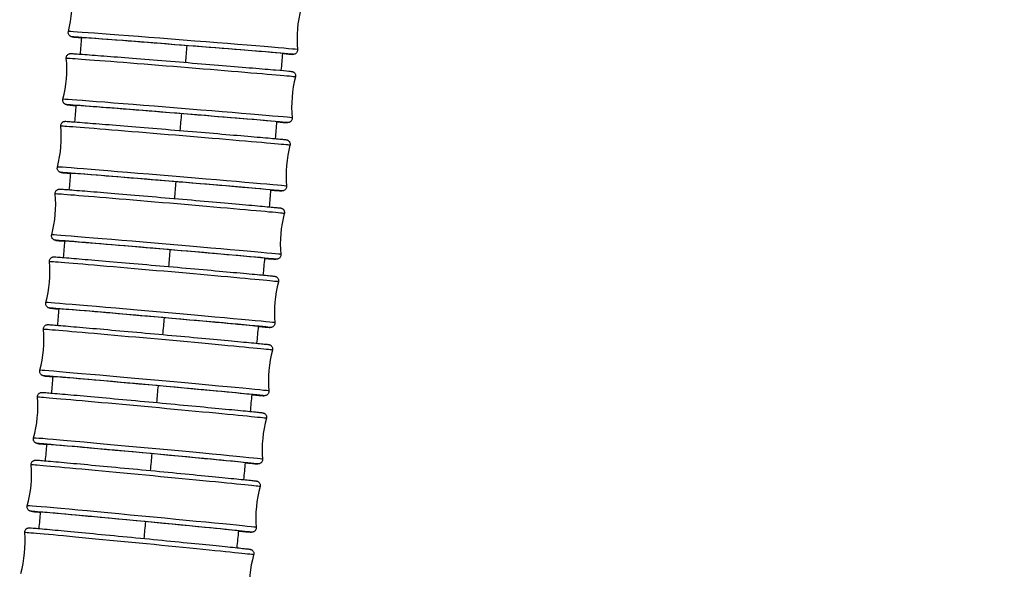
# Model space of a CAD drawing. Units: millimetres. Extents: x 80 to 2890, y 80 to 2020.
# Drawn here: x 889 to 956, y 820 to 857 of the extents above; entities that cross this region are included whole.
import ezdxf

# ---------------------------------------------------------------- set-up
doc = ezdxf.new("R2010")
doc.units = ezdxf.units.MM
doc.header["$LTSCALE"] = 1.8
for name, color, linetype, lineweight in [('Dimension (ISO)', 7, 'Continuous', 25), ('Visible (ISO)', 7, 'Continuous', 25), ('Visible Narrow (ISO)', 7, 'Continuous', 25)]:
    doc.layers.add(name, color=color, linetype=linetype, lineweight=lineweight)
doc.styles.add('Samuel Heath (ISO)', font='tahoma.ttf')
doc.dimstyles.new('Samuel Heath (ISO)', dxfattribs={"dimscale": 10, "dimtxt": 2, "dimasz": 2.5, "dimexe": 1, "dimexo": 1.5, "dimgap": 0.762, "dimtad": 0, "dimtih": 1, "dimtoh": 1, "dimdec": 4, "dimlfac": 0.03937, "dimrnd": 1e-08, "dimzin": 1, "dimdsep": 46, "dimlunit": 5, "dimtxsty": 'Samuel Heath (ISO)', "dimcen": 0.09, "dimdle": 10, "dimclrd": 256, "dimclre": 256, "dimclrt": 256, "dimazin": 0, "dimtfac": 1.5, "dimtmove": 0, "dimatfit": 3, "dimfxl": 0, "dimfrac": 2, "dimtolj": 1, "dimtzin": 0, "dimlwd": 15, "dimlwe": 15, "dimarcsym": 0})

# ---------------------------------------------------------------- blocks, each defined once
blk = doc.blocks.new('*D11')
at = {"layer": 'Defpoints', "color": 0, "transparency": 16777216}
for p in [(953.214, 954.295), (980.551, 913.029)]:
    blk.add_point(p, dxfattribs=at)
at = {"layer": 'Dimension (ISO)', "lineweight": 15, "transparency": 16777216}
for p, q in [((939.407, 975.137), (925.6, 995.978)), ((953.214, 954.295), (980.551, 913.029)), ((994.358, 892.187), (1008.913, 870.217)), ((1008.913, 870.217), (1033.913, 870.217))]:
    blk.add_line(p, q, dxfattribs=at)
at = {"layer": 'Dimension (ISO)', "transparency": 16777216}
for points in [[(942.881, 977.438), (935.934, 972.835), (953.214, 954.295)], [(997.832, 894.488), (990.885, 889.886), (980.551, 913.029)]]:
    blk.add_solid(points, dxfattribs=at)
at = {"layer": 'Dimension (ISO)', "color": 176, "lineweight": 18, "true_color": 0x000080, "transparency": 16777216, "insert": (1098.482, 882.843), "char_height": 20, "attachment_point": 2, "style": 'Samuel Heath (ISO)'}
blk.add_mtext('\\A1;∅1 15/16', dxfattribs=at)

msp = doc.modelspace()

# ---------------------------------------------------------------- linework, layer by layer
at = {"layer": 'Visible (ISO)'}
for centre, major_axis, ratio, start_param, end_param in [((900.09157, 855.67615), (-6.87861, 0.54289), 0.00322884, 2.98605472, 6.32240211), ((899.72061, 851.04098), (-6.8774, 0.55805), 0.00331901, 2.96695048, 6.32461515), ((899.33938, 846.40662), (-6.87613, 0.57339), 0.00341023, 2.94838771, 6.32816178), ((898.94775, 841.77311), (-6.87483, 0.58888), 0.00350236, 2.93061166, 6.33271528), ((898.54564, 837.14049), (-6.87347, 0.60449), 0.00359524, 2.91378832, 6.337942), ((898.13296, 832.5087), (-6.87207, 0.6202), 0.00368868, 2.89803732, 6.34354469), ((897.70971, 827.87825), (-6.87063, 0.63597), 0.00378246, 2.88345221, 6.34926623), ((897.27582, 823.24876), (-6.86915, 0.65176), 0.00387636, 2.87010592, 6.35487963)]:
    msp.add_ellipse(centre, major_axis=major_axis, ratio=ratio, start_param=start_param, end_param=end_param, dxfattribs=at)
for points in [[(892.3143, 856.64348), (892.54874, 857.54522), (892.6243, 858.50261), (892.53422, 859.42995)], [(908.14422, 858.19795), (907.90977, 857.29622), (907.83421, 856.33883), (907.9243, 855.41148)], [(893.12956, 855.09738), (893.15924, 855.47141), (893.18883, 855.84545), (893.21832, 856.21949)], [(906.88745, 855.14326), (906.85538, 854.75867), (906.8232, 854.37408), (906.79088, 853.98952)], [(891.94549, 852.02545), (892.18193, 852.92667), (892.2596, 853.88389), (892.17155, 854.81143)], [(907.7788, 853.54502), (907.54237, 852.64381), (907.4647, 851.68659), (907.55274, 850.75904)], [(892.7581, 850.47793), (892.78856, 850.85178), (892.81893, 851.22563), (892.8492, 851.59949)], [(906.49376, 850.49538), (906.46067, 850.1108), (906.42747, 849.72623), (906.39414, 849.34167)], [(891.56647, 847.40843), (891.80491, 848.30912), (891.88472, 849.26616), (891.79875, 850.1939)], [(907.40313, 848.89268), (907.16469, 847.992), (907.08488, 847.03495), (907.17086, 846.10722)], [(892.37682, 845.85943), (892.40807, 846.23311), (892.43923, 846.60679), (892.47028, 846.98048)], [(891.17712, 842.79244), (891.41759, 843.69258), (891.49956, 844.64944), (891.41567, 845.57737)], [(906.088, 845.8484), (906.05393, 845.46385), (906.01974, 845.0793), (905.98544, 844.69477)], [(907.01708, 844.241), (906.77662, 843.34086), (906.69465, 842.38399), (906.77854, 841.45607)], [(891.98559, 841.24189), (892.01764, 841.6154), (892.0496, 841.98893), (892.08146, 842.36246)], [(890.77735, 838.17747), (891.01986, 839.07706), (891.104, 840.03373), (891.02222, 840.96185)], [(905.67062, 841.20233), (905.63561, 840.81782), (905.60048, 840.43331), (905.56524, 840.04881)], [(906.62056, 839.59004), (906.37805, 838.69045), (906.29391, 837.73377), (906.37568, 836.80566)], [(891.58427, 836.6252), (891.61715, 836.9986), (891.64992, 837.37201), (891.68259, 837.74543)], [(890.36706, 833.56343), (890.61163, 834.46247), (890.69795, 835.41894), (890.6183, 836.34724)], [(905.24208, 836.55719), (905.20616, 836.1727), (905.17013, 835.78822), (905.13398, 835.40374)], [(906.21346, 834.93978), (905.96889, 834.04075), (905.88257, 833.08427), (905.96222, 832.15597)], [(891.17279, 832.00986), (891.20648, 832.383), (891.24006, 832.75615), (891.27355, 833.1293)], [(889.94625, 828.9508), (890.19288, 829.84927), (890.2814, 830.80555), (890.20388, 831.73402)], [(904.80284, 831.91291), (904.76606, 831.52862), (904.72917, 831.14433), (904.69218, 830.76006)], [(905.79577, 830.29078), (905.54913, 829.39231), (905.46062, 828.43603), (905.53814, 827.50756)], [(890.75097, 827.39545), (890.7855, 827.76847), (890.81992, 828.14151), (890.85424, 828.51455)], [(889.51485, 824.33915), (889.76354, 825.23705), (889.85426, 826.19312), (889.77887, 827.12177)], [(904.35338, 827.26998), (904.31577, 826.88576), (904.27806, 826.50156), (904.24025, 826.11736)], [(905.3674, 825.6427), (905.1187, 824.7448), (905.02799, 823.78873), (905.10338, 822.86008)], [(890.31868, 822.78185), (890.35406, 823.15481), (890.38933, 823.52777), (890.4245, 823.90075)], [(889.07284, 819.72835), (889.32359, 820.62567), (889.4165, 821.58153), (889.34324, 822.51035)], [(903.89413, 822.62801), (903.85573, 822.24385), (903.81723, 821.8597), (903.77863, 821.47556)], [(904.92834, 820.9955), (904.67758, 820.09817), (904.58467, 819.14231), (904.65793, 818.21349)]]:
    msp.add_open_spline(points, degree=3, dxfattribs=at)
for points, knots in [([(893.21809, 856.20879), (893.03754, 856.22437), (892.89289, 856.23717), (892.7146, 856.25363), (892.65999, 856.25893), (892.60329, 856.265), (892.58927, 856.26658), (892.56761, 856.26957), (892.56176, 856.27018), (892.5416, 856.27436), (892.53603, 856.27556), (892.52089, 856.27963), (892.51163, 856.28233), (892.48938, 856.29066), (892.47672, 856.29613), (892.45264, 856.30894), (892.44108, 856.31604), (892.41368, 856.33568), (892.39809, 856.34939), (892.36529, 856.38497), (892.34902, 856.40844), (892.32241, 856.46153), (892.31267, 856.49221), (892.30324, 856.55485), (892.30359, 856.5876), (892.31044, 856.62727), (892.3122, 856.63542), (892.3143, 856.64348)], [2.084504601, 2.084504601, 2.084504601, 2.084504601, 2.218103485, 2.218103485, 2.310617338, 2.310617338, 2.355805823, 2.355805823, 2.378117745, 2.378117745, 2.384562924, 2.384562924, 2.390016, 2.390016, 2.394906023, 2.394906023, 2.399194143, 2.399194143, 2.405471647, 2.405471647, 2.413933611, 2.413933611, 2.423396425, 2.423396425, 2.433006852, 2.433006852, 2.435513676, 2.435513676, 2.435513676, 2.435513676]), ([(892.17155, 854.81143), (892.16848, 854.84384), (892.17078, 854.87718), (892.18562, 854.93994), (892.19816, 854.9702), (892.23163, 855.02447), (892.25301, 855.04916), (892.30111, 855.0896), (892.32872, 855.10601), (892.36693, 855.12179), (892.37799, 855.12556), (892.39523, 855.13048), (892.40187, 855.1321), (892.41771, 855.13549), (892.426, 855.13677), (892.43964, 855.13853), (892.44503, 855.13901), (892.45683, 855.13989), (892.46176, 855.14006), (892.47574, 855.14043), (892.48143, 855.14031), (892.50475, 855.13984), (892.52147, 855.13901), (892.61559, 855.13388), (892.7386, 855.12561), (893.19308, 855.09306), (893.6093, 855.0618), (894.62865, 854.98336), (895.2349, 854.93601), (896.57285, 854.83035), (897.32114, 854.77075), (898.86459, 854.64686), (899.67896, 854.58105), (901.27144, 854.4515), (902.06937, 854.38615), (903.54946, 854.26406), (904.25003, 854.2058), (905.46765, 854.10356), (905.9998, 854.0583), (906.83173, 853.98624), (907.14133, 853.9586), (907.39077, 853.93476), (907.44115, 853.9297), (907.49399, 853.92381), (907.50707, 853.92229), (907.52845, 853.91919), (907.53432, 853.91859), (907.55463, 853.91413), (907.55911, 853.91309), (907.57147, 853.90978), (907.57993, 853.90734), (907.60156, 853.89946), (907.61497, 853.89382), (907.63974, 853.88072), (907.65115, 853.87377), (907.67804, 853.85469), (907.69333, 853.84145), (907.72584, 853.80689), (907.74213, 853.78398), (907.76925, 853.73174), (907.77942, 853.70131), (907.78979, 853.63892), (907.78994, 853.60618), (907.78343, 853.56467), (907.78136, 853.55478), (907.7788, 853.54502)], [0, 0, 0, 0, 0.00980118, 0.00980118, 0.01941778, 0.01941778, 0.02903477, 0.02903477, 0.03853577, 0.03853577, 0.04239794, 0.04239794, 0.04501292, 0.04501292, 0.04925288, 0.04925288, 0.05374431, 0.05374431, 0.06120539, 0.06120539, 0.07892282, 0.07892282, 0.13201992, 0.13201992, 0.29211886, 0.29211886, 0.54377706, 0.54377706, 0.78415018, 0.78415018, 1.02437031, 1.02437031, 1.26451026, 1.26451026, 1.50463188, 1.50463188, 1.74475782, 1.74475782, 1.9849175, 1.9849175, 2.22520961, 2.22520961, 2.31403117, 2.31403117, 2.35739108, 2.35739108, 2.37887878, 2.37887878, 2.38374865, 2.38374865, 2.38908471, 2.38908471, 2.39436161, 2.39436161, 2.39861042, 2.39861042, 2.40474403, 2.40474403, 2.41308485, 2.41308485, 2.42252081, 2.42252081, 2.43213221, 2.43213221, 2.43516849, 2.43516849, 2.43516849, 2.43516849]), ([(907.9243, 855.41148), (907.92744, 855.37909), (907.92522, 855.34574), (907.91052, 855.28296), (907.89806, 855.25268), (907.86471, 855.19834), (907.84339, 855.17359), (907.79534, 855.13302), (907.76774, 855.11652), (907.72936, 855.1006), (907.71819, 855.09678), (907.7008, 855.09181), (907.69411, 855.09018), (907.67827, 855.08679), (907.67, 855.08551), (907.65648, 855.08375), (907.65115, 855.08328), (907.63954, 855.0824), (907.63469, 855.08223), (907.62102, 855.08185), (907.61549, 855.08195), (907.59298, 855.08235), (907.57718, 855.08311), (907.48844, 855.08775), (907.37315, 855.09523), (907.11577, 855.11308), (907.00795, 855.12073), (906.88573, 855.12953)], [0, 0, 0, 0, 0.0097974, 0.0097974, 0.01941059, 0.01941059, 0.029024486, 0.029024486, 0.038528265, 0.038528265, 0.042410396, 0.042410396, 0.045028151, 0.045028151, 0.049224552, 0.049224552, 0.053628698, 0.053628698, 0.060902962, 0.060902962, 0.078047362, 0.078047362, 0.129424431, 0.129424431, 0.284283035, 0.284283035, 0.369837278, 0.369837278, 0.369837278, 0.369837278]), ([(892.84891, 851.58844), (892.6583, 851.60535), (892.50772, 851.61907), (892.33353, 851.63572), (892.28315, 851.64078), (892.23031, 851.64666), (892.21722, 851.64819), (892.19584, 851.65128), (892.18998, 851.65188), (892.16966, 851.65635), (892.16518, 851.65738), (892.15282, 851.66069), (892.14436, 851.66313), (892.12274, 851.67101), (892.10933, 851.67666), (892.08456, 851.68976), (892.07315, 851.6967), (892.04626, 851.71579), (892.03096, 851.72903), (891.99846, 851.76359), (891.98217, 851.78649), (891.95504, 851.83873), (891.94488, 851.86916), (891.9345, 851.93155), (891.93435, 851.9643), (891.94087, 852.0058), (891.94294, 852.0157), (891.94549, 852.02545)], [2.084201725, 2.084201725, 2.084201725, 2.084201725, 2.225209608, 2.225209608, 2.314031166, 2.314031166, 2.35739108, 2.35739108, 2.378878777, 2.378878777, 2.383748649, 2.383748649, 2.389084708, 2.389084708, 2.394361606, 2.394361606, 2.398610425, 2.398610425, 2.404744027, 2.404744027, 2.413084853, 2.413084853, 2.422520812, 2.422520812, 2.432132214, 2.432132214, 2.435168493, 2.435168493, 2.435168493, 2.435168493]), ([(891.79875, 850.1939), (891.79574, 850.22632), (891.79812, 850.25967), (891.81311, 850.32241), (891.82572, 850.35263), (891.85932, 850.40683), (891.88076, 850.43147), (891.92891, 850.47177), (891.95652, 850.4881), (891.99456, 850.50374), (892.00552, 850.50746), (892.02974, 850.51435), (892.0424, 850.51681), (892.05972, 850.51951), (892.06582, 850.52019), (892.07793, 850.52133), (892.083, 850.52159), (892.09585, 850.52215), (892.10107, 850.52214), (892.12017, 850.52205), (892.13027, 850.52159), (892.18411, 850.51908), (892.24642, 850.5151), (892.55209, 850.49387), (892.92858, 850.46535), (893.88456, 850.39043), (894.44934, 850.34538), (895.72068, 850.24268), (896.44293, 850.18378), (897.95278, 850.05965), (898.75914, 849.99289), (900.35445, 849.85991), (901.16326, 849.79205), (902.68241, 849.6637), (903.41164, 849.60162), (904.70057, 849.49091), (905.27628, 849.44091), (906.20446, 849.35905), (906.56822, 849.3262), (906.92036, 849.29293), (907.00691, 849.28441), (907.09427, 849.27508), (907.11583, 849.27265), (907.1433, 849.26901), (907.1504, 849.26816), (907.16834, 849.26478), (907.17274, 849.26392), (907.18367, 849.26138), (907.18948, 849.25996), (907.20379, 849.25571), (907.21166, 849.25318), (907.23121, 849.2456), (907.24337, 849.24021), (907.26709, 849.22736), (907.27878, 849.22006), (907.30604, 849.20014), (907.32141, 849.18641), (907.35374, 849.15081), (907.36976, 849.12735), (907.39597, 849.07426), (907.40553, 849.04356), (907.4146, 848.98089), (907.41406, 848.94814), (907.407, 848.90863), (907.40523, 848.90061), (907.40313, 848.89268)], [0, 0, 0, 0, 0.00980511, 0.00980511, 0.01942526, 0.01942526, 0.02904546, 0.02904546, 0.03854362, 0.03854362, 0.04238644, 0.04238644, 0.04769373, 0.04769373, 0.05190949, 0.05190949, 0.05794321, 0.05794321, 0.07040107, 0.07040107, 0.10771092, 0.10771092, 0.219864, 0.219864, 0.48865608, 0.48865608, 0.72913295, 0.72913295, 0.96940069, 0.96940069, 1.20955227, 1.20955227, 1.4496776, 1.4496776, 1.6898025, 1.6898025, 1.92995278, 1.92995278, 2.1702011, 2.1702011, 2.28665166, 2.28665166, 2.3439097, 2.3439097, 2.37191693, 2.37191693, 2.37935587, 2.37935587, 2.38495157, 2.38495157, 2.38933736, 2.38933736, 2.39411524, 2.39411524, 2.39849235, 2.39849235, 2.40473513, 2.40473513, 2.41316155, 2.41316155, 2.4226182, 2.4226182, 2.43223471, 2.43223471, 2.43470366, 2.43470366, 2.43470366, 2.43470366]), ([(907.55274, 850.75904), (907.55582, 850.72664), (907.55352, 850.69329), (907.53867, 850.63053), (907.52614, 850.60028), (907.49266, 850.54601), (907.47128, 850.52131), (907.42318, 850.48087), (907.39558, 850.46446), (907.35737, 850.44868), (907.3463, 850.44491), (907.32907, 850.44), (907.32242, 850.43838), (907.30659, 850.43499), (907.2983, 850.43371), (907.28465, 850.43194), (907.27926, 850.43147), (907.26747, 850.43058), (907.26254, 850.43042), (907.24856, 850.43005), (907.24287, 850.43017), (907.21954, 850.43063), (907.20283, 850.43147), (907.10871, 850.4366), (906.98569, 850.44487), (906.71782, 850.46405), (906.61157, 850.47182), (906.49195, 850.48069)], [0, 0, 0, 0, 0.009801182, 0.009801182, 0.019417782, 0.019417782, 0.029034771, 0.029034771, 0.038535773, 0.038535773, 0.04239794, 0.04239794, 0.045012916, 0.045012916, 0.049252883, 0.049252883, 0.053744308, 0.053744308, 0.061205386, 0.061205386, 0.078922822, 0.078922822, 0.132019922, 0.132019922, 0.292118858, 0.292118858, 0.374707403, 0.374707403, 0.374707403, 0.374707403]), ([(892.46985, 846.96904), (892.35239, 846.97975), (892.24995, 846.98923), (892.04924, 847.00819), (891.9627, 847.01671), (891.87533, 847.02604), (891.85377, 847.02847), (891.8263, 847.03211), (891.8192, 847.03296), (891.80126, 847.03634), (891.79687, 847.0372), (891.78593, 847.03974), (891.78013, 847.04116), (891.76581, 847.0454), (891.75794, 847.04794), (891.73839, 847.05551), (891.72623, 847.06091), (891.70251, 847.07375), (891.69082, 847.08106), (891.66356, 847.10098), (891.6482, 847.11471), (891.61586, 847.15031), (891.59984, 847.17376), (891.57363, 847.22686), (891.56408, 847.25756), (891.555, 847.32023), (891.55554, 847.35298), (891.5626, 847.39249), (891.56438, 847.40051), (891.56647, 847.40843)], [2.083343071, 2.083343071, 2.083343071, 2.083343071, 2.170201103, 2.170201103, 2.286651658, 2.286651658, 2.343909696, 2.343909696, 2.371916928, 2.371916928, 2.379355872, 2.379355872, 2.384951569, 2.384951569, 2.389337363, 2.389337363, 2.394115239, 2.394115239, 2.398492348, 2.398492348, 2.404735133, 2.404735133, 2.413161552, 2.413161552, 2.422618201, 2.422618201, 2.432234708, 2.432234708, 2.434703662, 2.434703662, 2.434703662, 2.434703662]), ([(891.41567, 845.57737), (891.41274, 845.6098), (891.41519, 845.64315), (891.43033, 845.70587), (891.44301, 845.73607), (891.47674, 845.79019), (891.49824, 845.81478), (891.54645, 845.85494), (891.57406, 845.87118), (891.61193, 845.88667), (891.62279, 845.89035), (891.64682, 845.89717), (891.65937, 845.89962), (891.67674, 845.90233), (891.6829, 845.90301), (891.69518, 845.90416), (891.70032, 845.90442), (891.71341, 845.90498), (891.71873, 845.90495), (891.73827, 845.90484), (891.74875, 845.90433), (891.8047, 845.90161), (891.86988, 845.89731), (892.18341, 845.87484), (892.56221, 845.84533), (893.5216, 845.76806), (894.08869, 845.72157), (895.36372, 845.61574), (896.08739, 845.55511), (897.59904, 845.42743), (898.4058, 845.3588), (900.00087, 845.2222), (900.80903, 845.15254), (902.32592, 845.02087), (903.05352, 844.95723), (904.33842, 844.84383), (904.91167, 844.79267), (905.83447, 844.70903), (906.19521, 844.67554), (906.54133, 844.64189), (906.62561, 844.63336), (906.71086, 844.62397), (906.73191, 844.62152), (906.75916, 844.61779), (906.76623, 844.61693), (906.78468, 844.61333), (906.78924, 844.61241), (906.80033, 844.60973), (906.80594, 844.6083), (906.81961, 844.60415), (906.82723, 844.60164), (906.84647, 844.5941), (906.85873, 844.5886), (906.8826, 844.57552), (906.89433, 844.56809), (906.92157, 844.54793), (906.93687, 844.5341), (906.96898, 844.49829), (906.98485, 844.47475), (907.01073, 844.42151), (907.0201, 844.39076), (907.02879, 844.32803), (907.02806, 844.29528), (907.02082, 844.25618), (907.0191, 844.24855), (907.01708, 844.241)], [0, 0, 0, 0, 0.00980919, 0.00980919, 0.01943302, 0.01943302, 0.02905656, 0.02905656, 0.03855181, 0.03855181, 0.04237595, 0.04237595, 0.04768011, 0.04768011, 0.05195806, 0.05195806, 0.05811005, 0.05811005, 0.07085636, 0.07085636, 0.10903055, 0.10903055, 0.22379746, 0.22379746, 0.49150997, 0.49150997, 0.7320021, 0.7320021, 0.97227225, 0.97227225, 1.21242579, 1.21242579, 1.45255283, 1.45255283, 1.69267969, 1.69267969, 1.9328331, 1.9328331, 2.17308901, 2.17308901, 2.28802476, 2.28802476, 2.34451292, 2.34451292, 2.37216423, 2.37216423, 2.37955592, 2.37955592, 2.38475541, 2.38475541, 2.38901216, 2.38901216, 2.39385976, 2.39385976, 2.39827781, 2.39827781, 2.40453162, 2.40453162, 2.4129577, 2.4129577, 2.42241559, 2.42241559, 2.43203567, 2.43203567, 2.43438931, 2.43438931, 2.43438931, 2.43438931]), ([(907.17086, 846.10722), (907.17386, 846.0748), (907.17149, 846.04145), (907.15649, 845.97871), (907.14389, 845.94848), (907.11029, 845.89429), (907.08885, 845.86965), (907.04069, 845.82935), (907.01308, 845.81302), (906.97504, 845.79738), (906.96408, 845.79366), (906.93987, 845.78677), (906.9272, 845.7843), (906.90988, 845.78161), (906.90378, 845.78093), (906.89167, 845.77979), (906.8866, 845.77953), (906.87375, 845.77897), (906.86853, 845.77898), (906.84943, 845.77907), (906.83933, 845.77953), (906.7855, 845.78204), (906.72318, 845.78602), (906.50512, 845.80117), (906.32063, 845.81481), (906.08572, 845.83275)], [0, 0, 0, 0, 0.009805115, 0.009805115, 0.01942526, 0.01942526, 0.029045464, 0.029045464, 0.03854362, 0.03854362, 0.042386442, 0.042386442, 0.047693734, 0.047693734, 0.051909494, 0.051909494, 0.057943208, 0.057943208, 0.070401066, 0.070401066, 0.107710919, 0.107710919, 0.219864001, 0.219864001, 0.379475677, 0.379475677, 0.379475677, 0.379475677]), ([(892.08098, 842.35059), (891.95879, 842.36203), (891.85283, 842.37211), (891.65288, 842.39155), (891.5686, 842.40008), (891.48335, 842.40947), (891.4623, 842.41191), (891.43505, 842.41564), (891.42798, 842.41651), (891.40953, 842.42011), (891.40496, 842.42103), (891.39388, 842.42371), (891.38827, 842.42514), (891.3746, 842.42929), (891.36698, 842.4318), (891.34773, 842.43934), (891.33548, 842.44484), (891.31161, 842.45792), (891.29987, 842.46535), (891.27264, 842.4855), (891.25734, 842.49934), (891.22523, 842.53514), (891.20936, 842.55869), (891.18348, 842.61192), (891.17411, 842.64268), (891.16542, 842.7054), (891.16615, 842.73816), (891.17338, 842.77726), (891.17511, 842.78489), (891.17712, 842.79244)], [2.082830802, 2.082830802, 2.082830802, 2.082830802, 2.173089006, 2.173089006, 2.28802476, 2.28802476, 2.344512919, 2.344512919, 2.372164233, 2.372164233, 2.37955592, 2.37955592, 2.384755414, 2.384755414, 2.389012162, 2.389012162, 2.39385976, 2.39385976, 2.398277811, 2.398277811, 2.404531625, 2.404531625, 2.412957703, 2.412957703, 2.422415589, 2.422415589, 2.432035667, 2.432035667, 2.434389307, 2.434389307, 2.434389307, 2.434389307]), ([(891.02222, 840.96185), (891.01937, 840.99429), (891.02189, 841.02765), (891.03718, 841.09034), (891.04994, 841.12052), (891.0838, 841.17456), (891.10535, 841.1991), (891.15362, 841.23911), (891.18123, 841.25527), (891.21893, 841.27061), (891.22969, 841.27424), (891.25354, 841.28099), (891.266, 841.28342), (891.2834, 841.28614), (891.28963, 841.28683), (891.30208, 841.28799), (891.30729, 841.28825), (891.32061, 841.2888), (891.32603, 841.28877), (891.34603, 841.28862), (891.3569, 841.28807), (891.4151, 841.28513), (891.4833, 841.28047), (891.80506, 841.25668), (892.18632, 841.22615), (893.14938, 841.14647), (893.7189, 841.09851), (894.99778, 840.98951), (895.72294, 840.92711), (897.23645, 840.79583), (898.04362, 840.72532), (899.63841, 840.58507), (900.44588, 840.51359), (901.96038, 840.37859), (902.68625, 840.31339), (903.96689, 840.19732), (904.53756, 840.14501), (905.45467, 840.05962), (905.81223, 840.02551), (906.15205, 839.99153), (906.23398, 839.98299), (906.31705, 839.97357), (906.33756, 839.97112), (906.36459, 839.96729), (906.37163, 839.96642), (906.39063, 839.96258), (906.39538, 839.96158), (906.40663, 839.95875), (906.41204, 839.95731), (906.42511, 839.95325), (906.43248, 839.95076), (906.45141, 839.94324), (906.46373, 839.93765), (906.48773, 839.92432), (906.49953, 839.91676), (906.52677, 839.89632), (906.542, 839.88235), (906.5739, 839.84628), (906.58961, 839.82261), (906.61512, 839.76918), (906.62426, 839.73835), (906.63251, 839.67556), (906.63153, 839.6428), (906.62411, 839.60424), (906.62246, 839.5971), (906.62056, 839.59004)], [0, 0, 0, 0, 0.00981342, 0.00981342, 0.01944105, 0.01944105, 0.02906804, 0.02906804, 0.03856033, 0.03856033, 0.04236651, 0.04236651, 0.04766991, 0.04766991, 0.05201085, 0.05201085, 0.05828388, 0.05828388, 0.07132932, 0.07132932, 0.11039993, 0.11039993, 0.22787875, 0.22787875, 0.49452448, 0.49452448, 0.73502996, 0.73502996, 0.97530238, 0.97530238, 1.21545785, 1.21545785, 1.45558659, 1.45558659, 1.69571545, 1.69571545, 1.93587208, 1.93587208, 2.17613592, 2.17613592, 2.28947609, 2.28947609, 2.3451548, 2.3451548, 2.37243265, 2.37243265, 2.37977597, 2.37977597, 2.38459423, 2.38459423, 2.38871328, 2.38871328, 2.39361835, 2.39361835, 2.39808194, 2.39808194, 2.40435516, 2.40435516, 2.41278762, 2.41278762, 2.42224845, 2.42224845, 2.43187236, 2.43187236, 2.4340767, 2.4340767, 2.4340767, 2.4340767]), ([(906.77854, 841.45607), (906.78147, 841.42364), (906.77902, 841.39028), (906.76388, 841.32757), (906.7512, 841.29737), (906.71747, 841.24325), (906.69597, 841.21866), (906.64776, 841.1785), (906.62015, 841.16226), (906.58227, 841.14676), (906.57142, 841.14309), (906.54739, 841.13627), (906.53483, 841.13382), (906.51747, 841.13111), (906.51131, 841.13043), (906.49903, 841.12928), (906.49389, 841.12902), (906.4808, 841.12846), (906.47548, 841.12849), (906.45594, 841.1286), (906.44546, 841.12911), (906.3895, 841.13182), (906.32433, 841.13613), (906.09822, 841.15234), (905.90881, 841.16676), (905.66824, 841.18566)], [0, 0, 0, 0, 0.009809195, 0.009809195, 0.019433018, 0.019433018, 0.029056557, 0.029056557, 0.038551806, 0.038551806, 0.04237595, 0.04237595, 0.047680113, 0.047680113, 0.051958057, 0.051958057, 0.05811005, 0.05811005, 0.070856358, 0.070856358, 0.109030553, 0.109030553, 0.223797458, 0.223797458, 0.384867421, 0.384867421, 0.384867421, 0.384867421]), ([(891.68206, 837.7331), (891.55476, 837.74534), (891.44503, 837.75606), (891.24586, 837.77598), (891.16393, 837.78452), (891.08086, 837.79394), (891.06035, 837.79639), (891.03332, 837.80021), (891.02628, 837.80109), (891.00728, 837.80493), (891.00253, 837.80593), (890.99127, 837.80876), (890.98586, 837.81019), (890.9728, 837.81426), (890.96543, 837.81674), (890.9465, 837.82426), (890.93418, 837.82986), (890.91018, 837.84318), (890.89838, 837.85075), (890.87114, 837.87118), (890.8559, 837.88516), (890.82401, 837.92123), (890.8083, 837.9449), (890.78279, 837.99833), (890.77365, 838.02916), (890.7654, 838.09195), (890.76638, 838.12471), (890.7738, 838.16326), (890.77545, 838.1704), (890.77735, 838.17747)], [2.082223876, 2.082223876, 2.082223876, 2.082223876, 2.176135919, 2.176135919, 2.289476091, 2.289476091, 2.345154802, 2.345154802, 2.372432645, 2.372432645, 2.379775972, 2.379775972, 2.384594232, 2.384594232, 2.388713283, 2.388713283, 2.393618355, 2.393618355, 2.398081939, 2.398081939, 2.404355162, 2.404355162, 2.412787624, 2.412787624, 2.42224845, 2.42224845, 2.431872362, 2.431872362, 2.434076695, 2.434076695, 2.434076695, 2.434076695]), ([(890.6183, 836.34724), (890.61552, 836.3797), (890.61812, 836.41306), (890.63356, 836.47572), (890.64639, 836.50588), (890.68038, 836.55984), (890.702, 836.58432), (890.75032, 836.62419), (890.77793, 836.64026), (890.81546, 836.65547), (890.82612, 836.65904), (890.8498, 836.66574), (890.86216, 836.66815), (890.87962, 836.67087), (890.8859, 836.67156), (890.89852, 836.67273), (890.90381, 836.673), (890.91736, 836.67354), (890.92289, 836.6735), (890.94336, 836.6733), (890.95464, 836.67272), (891.0152, 836.66952), (891.0866, 836.66449), (891.41696, 836.63932), (891.80082, 836.60773), (892.76784, 836.52558), (893.33987, 836.47613), (894.62278, 836.36388), (895.34947, 836.2997), (896.86492, 836.16478), (897.67251, 836.09237), (899.26698, 835.94845), (900.07371, 835.87515), (901.58567, 835.73682), (902.30972, 835.67006), (903.58587, 835.55134), (904.15381, 835.49789), (905.06495, 835.41079), (905.41916, 835.37609), (905.75242, 835.34182), (905.83192, 835.33329), (905.91274, 835.32385), (905.9327, 835.32139), (905.9595, 835.31748), (905.96653, 835.31659), (905.9861, 835.31249), (905.99105, 835.31141), (906.0025, 835.30841), (906.00771, 835.30697), (906.02022, 835.30298), (906.02735, 835.30051), (906.04597, 835.293), (906.05833, 835.28731), (906.08243, 835.27374), (906.0943, 835.26602), (906.12156, 835.24525), (906.13676, 835.2311), (906.16844, 835.19468), (906.18398, 835.17085), (906.20905, 835.11716), (906.21793, 835.08624), (906.22564, 835.02337), (906.22438, 834.99061), (906.21675, 834.95274), (906.21521, 834.94623), (906.21346, 834.93978)], [0, 0, 0, 0, 0.00981778, 0.00981778, 0.01944934, 0.01944934, 0.02907989, 0.02907989, 0.03856917, 0.03856917, 0.04235814, 0.04235814, 0.04766306, 0.04766306, 0.05206773, 0.05206773, 0.05846435, 0.05846435, 0.07181921, 0.07181921, 0.11181712, 0.11181712, 0.2321025, 0.2321025, 0.49769935, 0.49769935, 0.73821627, 0.73821627, 0.97849081, 0.97849081, 1.21864816, 1.21864816, 1.45877861, 1.45877861, 1.69890951, 1.69890951, 1.93906945, 1.93906945, 2.17934159, 2.17934159, 2.29100539, 2.29100539, 2.34583531, 2.34583531, 2.37272242, 2.37272242, 2.38001667, 2.38001667, 2.38447488, 2.38447488, 2.38844795, 2.38844795, 2.39339563, 2.39339563, 2.3979096, 2.3979096, 2.40421233, 2.40421233, 2.41265919, 2.41265919, 2.42212501, 2.42212501, 2.43175305, 2.43175305, 2.43376625, 2.43376625, 2.43376625, 2.43376625]), ([(906.37568, 836.80566), (906.37854, 836.77322), (906.37601, 836.73986), (906.36072, 836.67717), (906.34797, 836.64699), (906.31411, 836.59295), (906.29255, 836.56841), (906.24429, 836.5284), (906.21668, 836.51224), (906.17898, 836.49689), (906.16822, 836.49327), (906.14437, 836.48651), (906.13191, 836.48408), (906.11451, 836.48136), (906.10828, 836.48068), (906.09583, 836.47952), (906.09062, 836.47925), (906.0773, 836.4787), (906.07187, 836.47874), (906.05188, 836.47889), (906.04101, 836.47943), (905.98281, 836.48238), (905.9146, 836.48704), (905.68013, 836.50437), (905.48578, 836.51961), (905.2396, 836.5395)], [0, 0, 0, 0, 0.009813417, 0.009813417, 0.019441047, 0.019441047, 0.02906804, 0.02906804, 0.038560326, 0.038560326, 0.042366505, 0.042366505, 0.047669908, 0.047669908, 0.052010853, 0.052010853, 0.058283885, 0.058283885, 0.071329325, 0.071329325, 0.110399931, 0.110399931, 0.227878746, 0.227878746, 0.390321431, 0.390321431, 0.390321431, 0.390321431]), ([(891.27296, 833.11649), (891.14018, 833.12959), (891.02646, 833.141), (890.8281, 833.16139), (890.7486, 833.16992), (890.66778, 833.17936), (890.64782, 833.18182), (890.62102, 833.18573), (890.614, 833.18662), (890.59443, 833.19072), (890.58948, 833.1918), (890.57802, 833.1948), (890.57281, 833.19624), (890.56031, 833.20024), (890.55317, 833.2027), (890.53455, 833.21021), (890.5222, 833.2159), (890.49809, 833.22947), (890.48622, 833.23719), (890.45896, 833.25796), (890.44376, 833.27211), (890.41208, 833.30853), (890.39655, 833.33236), (890.37148, 833.38605), (890.36259, 833.41697), (890.35488, 833.47985), (890.35614, 833.5126), (890.36377, 833.55048), (890.36531, 833.55698), (890.36706, 833.56343)], [2.081535487, 2.081535487, 2.081535487, 2.081535487, 2.179341588, 2.179341588, 2.291005389, 2.291005389, 2.34583531, 2.34583531, 2.372722424, 2.372722424, 2.380016673, 2.380016673, 2.384474879, 2.384474879, 2.388447945, 2.388447945, 2.393395628, 2.393395628, 2.397909597, 2.397909597, 2.40421233, 2.40421233, 2.412659193, 2.412659193, 2.42212501, 2.42212501, 2.431753045, 2.431753045, 2.433766249, 2.433766249, 2.433766249, 2.433766249]), ([(905.96222, 832.15597), (905.96501, 832.12351), (905.9624, 832.09015), (905.94696, 832.02749), (905.93413, 831.99733), (905.90014, 831.94337), (905.87852, 831.91889), (905.8302, 831.87902), (905.80259, 831.86295), (905.76506, 831.84774), (905.7544, 831.84417), (905.73073, 831.83748), (905.71836, 831.83507), (905.70091, 831.83234), (905.69462, 831.83165), (905.682, 831.83048), (905.67671, 831.83021), (905.66316, 831.82967), (905.65763, 831.82971), (905.63716, 831.82991), (905.62588, 831.83049), (905.56533, 831.83369), (905.49392, 831.83872), (905.25086, 831.85724), (905.05174, 831.8733), (904.80024, 831.89418)], [0, 0, 0, 0, 0.009817777, 0.009817777, 0.019449337, 0.019449337, 0.029079894, 0.029079894, 0.038569174, 0.038569174, 0.04235814, 0.04235814, 0.047663059, 0.047663059, 0.052067727, 0.052067727, 0.058464352, 0.058464352, 0.071819211, 0.071819211, 0.111817122, 0.111817122, 0.232102505, 0.232102505, 0.395720998, 0.395720998, 0.395720998, 0.395720998]), ([(890.20388, 831.73402), (890.20117, 831.76649), (890.20385, 831.79985), (890.21944, 831.8625), (890.23235, 831.89263), (890.26647, 831.94651), (890.28814, 831.97094), (890.33652, 832.01066), (890.36413, 832.02664), (890.40149, 832.04171), (890.41205, 832.04524), (890.43557, 832.05187), (890.44785, 832.05426), (890.46535, 832.057), (890.4717, 832.05769), (890.48448, 832.05887), (890.48985, 832.05913), (890.50364, 832.05967), (890.50927, 832.05961), (890.53022, 832.05937), (890.54194, 832.05874), (890.60497, 832.05528), (890.67975, 832.04984), (891.01908, 832.02321), (891.40568, 831.99054), (892.37692, 831.90586), (892.95158, 831.85489), (894.23866, 831.73936), (894.96694, 831.67336), (896.48439, 831.53478), (897.29241, 831.46046), (898.88652, 831.31286), (899.69245, 831.23774), (901.20173, 831.09608), (901.92386, 831.02777), (903.19529, 830.90642), (903.76038, 830.85186), (904.66525, 830.76309), (905.01595, 830.72781), (905.3424, 830.69331), (905.41939, 830.68481), (905.4979, 830.67537), (905.5173, 830.67292), (905.54388, 830.66891), (905.55089, 830.66801), (905.57107, 830.66362), (905.57624, 830.66245), (905.58791, 830.65927), (905.59294, 830.65782), (905.60492, 830.65388), (905.61183, 830.65143), (905.63014, 830.64392), (905.64251, 830.63813), (905.6667, 830.6243), (905.67865, 830.61641), (905.70596, 830.59524), (905.72113, 830.58088), (905.75259, 830.54402), (905.76794, 830.51998), (905.79251, 830.46597), (905.80109, 830.43495), (905.80816, 830.37197), (905.80657, 830.33922), (905.79872, 830.30219), (905.79732, 830.29646), (905.79577, 830.29078)], [0, 0, 0, 0, 0.00982227, 0.00982227, 0.01945787, 0.01945787, 0.0290921, 0.0290921, 0.03857834, 0.03857834, 0.04235088, 0.04235088, 0.04765948, 0.04765948, 0.05212847, 0.05212847, 0.05865099, 0.05865099, 0.07232499, 0.07232499, 0.11327944, 0.11327944, 0.23646115, 0.23646115, 0.50103168, 0.50103168, 0.74155818, 0.74155818, 0.98183467, 0.98183467, 1.22199387, 1.22199387, 1.46212602, 1.46212602, 1.70225898, 1.70225898, 1.94242233, 1.94242233, 2.18270314, 2.18270314, 2.29261111, 2.29261111, 2.34655381, 2.34655381, 2.37303358, 2.37303358, 2.38027851, 2.38027851, 2.38439774, 2.38439774, 2.38821936, 2.38821936, 2.39319497, 2.39319497, 2.39776402, 2.39776402, 2.40410728, 2.40410728, 2.41257711, 2.41257711, 2.42205012, 2.42205012, 2.43168257, 2.43168257, 2.43345845, 2.43345845, 2.43345845, 2.43345845]), ([(890.8536, 828.50124), (890.71499, 828.51526), (890.59709, 828.5274), (890.39962, 828.54827), (890.32263, 828.55676), (890.24412, 828.5662), (890.22472, 828.56866), (890.19814, 828.57267), (890.19113, 828.57357), (890.17095, 828.57796), (890.16578, 828.57913), (890.15411, 828.58231), (890.14908, 828.58376), (890.1371, 828.5877), (890.13019, 828.59015), (890.11188, 828.59766), (890.09951, 828.60345), (890.07532, 828.61728), (890.06337, 828.62517), (890.03605, 828.64633), (890.02089, 828.6607), (889.98943, 828.69756), (889.97408, 828.72159), (889.94951, 828.77561), (889.94093, 828.80663), (889.93386, 828.86961), (889.93545, 828.90236), (889.9433, 828.93939), (889.94469, 828.94512), (889.94625, 828.9508)], [2.080784334, 2.080784334, 2.080784334, 2.080784334, 2.182703143, 2.182703143, 2.292611112, 2.292611112, 2.346553805, 2.346553805, 2.373033576, 2.373033576, 2.380278512, 2.380278512, 2.384397738, 2.384397738, 2.388219361, 2.388219361, 2.393194971, 2.393194971, 2.39776402, 2.39776402, 2.404107276, 2.404107276, 2.412577112, 2.412577112, 2.422050118, 2.422050118, 2.43168257, 2.43168257, 2.433458449, 2.433458449, 2.433458449, 2.433458449]), ([(905.53814, 827.50756), (905.54085, 827.47508), (905.53817, 827.44172), (905.52257, 827.37908), (905.50967, 827.34895), (905.47555, 827.29507), (905.45387, 827.27064), (905.4055, 827.23092), (905.37789, 827.21494), (905.34053, 827.19987), (905.32996, 827.19634), (905.30645, 827.18971), (905.29417, 827.18732), (905.27667, 827.18458), (905.27032, 827.18389), (905.25753, 827.18271), (905.25217, 827.18245), (905.23838, 827.18191), (905.23274, 827.18197), (905.2118, 827.18221), (905.20008, 827.18283), (905.13705, 827.1863), (905.06226, 827.19174), (904.81051, 827.2115), (904.60695, 827.22837), (904.35067, 827.25023)], [0, 0, 0, 0, 0.009822265, 0.009822265, 0.01945787, 0.01945787, 0.029092098, 0.029092098, 0.038578337, 0.038578337, 0.042350879, 0.042350879, 0.047659485, 0.047659485, 0.052128474, 0.052128474, 0.058650987, 0.058650987, 0.072324993, 0.072324993, 0.11327944, 0.11327944, 0.236461151, 0.236461151, 0.400960018, 0.400960018, 0.400960018, 0.400960018]), ([(889.77887, 827.12177), (889.77623, 827.15426), (889.779, 827.18762), (889.79474, 827.25024), (889.80772, 827.28034), (889.84197, 827.33414), (889.86371, 827.35852), (889.89998, 827.38816), (889.91258, 827.39692), (889.93771, 827.41176), (889.95031, 827.41801), (889.97298, 827.42745), (889.98319, 827.43103), (890.00728, 827.43819), (890.02045, 827.44088), (890.03888, 827.44387), (890.04549, 827.44463), (890.05852, 827.44587), (890.06398, 827.44616), (890.07779, 827.44673), (890.08345, 827.44669), (890.10419, 827.44649), (890.11533, 827.44588), (890.17458, 827.44263), (890.24336, 827.43755), (890.5682, 827.41162), (890.95328, 827.37833), (891.92304, 827.29173), (892.49419, 827.23983), (893.77551, 827.12198), (894.50149, 827.05457), (896.01577, 826.91285), (896.82288, 826.83677), (898.41671, 826.68554), (899.22326, 826.6085), (900.7352, 826.46307), (901.45939, 826.39288), (902.73614, 826.26801), (903.30455, 826.21178), (904.21687, 826.1201), (904.57182, 826.08354), (904.90676, 826.04735), (904.9869, 826.03832), (905.0685, 826.02831), (905.08866, 826.0257), (905.116, 826.02151), (905.1232, 826.02056), (905.14352, 826.01609), (905.14869, 826.0149), (905.16045, 826.01167), (905.16562, 826.01016), (905.17796, 826.00605), (905.18506, 826.0035), (905.20374, 825.99571), (905.21628, 825.98973), (905.24072, 825.97549), (905.25274, 825.9674), (905.28016, 825.94572), (905.29533, 825.93103), (905.32657, 825.89353), (905.34168, 825.86918), (905.36559, 825.81469), (905.37376, 825.78353), (905.37998, 825.72041), (905.37794, 825.68768), (905.36982, 825.65187), (905.36867, 825.64727), (905.3674, 825.6427)], [0, 0, 0, 0, 0.00982687, 0.00982687, 0.01946663, 0.01946663, 0.02910462, 0.02910462, 0.03378941, 0.03378941, 0.03819934, 0.03819934, 0.04183563, 0.04183563, 0.04735878, 0.04735878, 0.05186648, 0.05186648, 0.05824186, 0.05824186, 0.07132755, 0.07132755, 0.11051673, 0.11051673, 0.22834719, 0.22834719, 0.49643892, 0.49643892, 0.73697888, 0.73697888, 0.97726552, 0.97726552, 1.21742818, 1.21742818, 1.45756241, 1.45756241, 1.69769702, 1.69769702, 1.93786198, 1.93786198, 2.17814424, 2.17814424, 2.29027087, 2.29027087, 2.34534258, 2.34534258, 2.37236623, 2.37236623, 2.37972661, 2.37972661, 2.38403186, 2.38403186, 2.38797654, 2.38797654, 2.39303398, 2.39303398, 2.39766142, 2.39766142, 2.40407223, 2.40407223, 2.41258364, 2.41258364, 2.42206846, 2.42206846, 2.43170581, 2.43170581, 2.43313611, 2.43313611, 2.43313611, 2.43313611]), ([(890.42377, 823.88695), (890.28998, 823.90082), (890.17539, 823.9129), (889.97549, 823.9345), (889.89535, 823.94353), (889.81375, 823.95354), (889.79359, 823.95615), (889.76625, 823.96034), (889.75905, 823.96129), (889.73873, 823.96576), (889.73356, 823.96695), (889.7218, 823.97018), (889.71663, 823.97169), (889.70429, 823.9758), (889.69719, 823.97835), (889.67851, 823.98614), (889.66597, 823.99212), (889.64153, 824.00635), (889.62951, 824.01445), (889.60209, 824.03613), (889.58692, 824.05081), (889.55568, 824.08832), (889.54057, 824.11266), (889.51666, 824.16716), (889.50849, 824.19832), (889.50227, 824.26143), (889.50431, 824.29417), (889.51243, 824.32998), (889.51358, 824.33458), (889.51485, 824.33915)], [2.079940376, 2.079940376, 2.079940376, 2.079940376, 2.178144238, 2.178144238, 2.290270866, 2.290270866, 2.345342579, 2.345342579, 2.372366234, 2.372366234, 2.379726612, 2.379726612, 2.384031856, 2.384031856, 2.387976537, 2.387976537, 2.393033984, 2.393033984, 2.397661417, 2.397661417, 2.404072233, 2.404072233, 2.412583638, 2.412583638, 2.422068464, 2.422068464, 2.431705813, 2.431705813, 2.433136109, 2.433136109, 2.433136109, 2.433136109]), ([(889.34324, 822.51035), (889.34068, 822.54285), (889.34352, 822.57622), (889.35942, 822.63881), (889.37247, 822.66889), (889.40686, 822.72261), (889.42865, 822.74693), (889.46497, 822.77647), (889.47756, 822.78519), (889.50264, 822.79992), (889.51519, 822.80612), (889.53773, 822.81547), (889.54786, 822.819), (889.57181, 822.82611), (889.5849, 822.82878), (889.60338, 822.83179), (889.61005, 822.83255), (889.62325, 822.8338), (889.62878, 822.83408), (889.64281, 822.83465), (889.64857, 822.8346), (889.66976, 822.83436), (889.68127, 822.83371), (889.74267, 822.8302), (889.81436, 822.82475), (890.14695, 822.79745), (890.5343, 822.76311), (891.50743, 822.67404), (892.08081, 822.62065), (893.36566, 822.49956), (894.09298, 822.43036), (895.6089, 822.28499), (896.41635, 822.20701), (898.00982, 822.0521), (898.81567, 821.97323), (900.32527, 821.82446), (901.0478, 821.7527), (902.32048, 821.62515), (902.88643, 821.56778), (903.79338, 821.47437), (904.14532, 821.43721), (904.47443, 821.40071), (904.55242, 821.39169), (904.63205, 821.38165), (904.65173, 821.37903), (904.67892, 821.37474), (904.68611, 821.37378), (904.70702, 821.36901), (904.71241, 821.36774), (904.72466, 821.36424), (904.73006, 821.3626), (904.74259, 821.35826), (904.7495, 821.35567), (904.76785, 821.34778), (904.78023, 821.3417), (904.80464, 821.32715), (904.81681, 821.31875), (904.84443, 821.29632), (904.85963, 821.28116), (904.89062, 821.24269), (904.90542, 821.21788), (904.92841, 821.16268), (904.936, 821.1313), (904.941, 821.06802), (904.93832, 821.03531), (904.92992, 821.00133), (904.92915, 820.99841), (904.92834, 820.9955)], [0, 0, 0, 0, 0.00983158, 0.00983158, 0.01947559, 0.01947559, 0.02911744, 0.02911744, 0.03380038, 0.03380038, 0.03819851, 0.03819851, 0.04181971, 0.04181971, 0.04734836, 0.04734836, 0.05191595, 0.05191595, 0.05840552, 0.05840552, 0.07177022, 0.07177022, 0.11179548, 0.11179548, 0.23215639, 0.23215639, 0.49925982, 0.49925982, 0.73981167, 0.73981167, 0.98010056, 0.98010056, 1.22026514, 1.22026514, 1.46040109, 1.46040109, 1.70053773, 1.70053773, 1.94070602, 1.94070602, 2.18099657, 2.18099657, 2.29162699, 2.29162699, 2.34594276, 2.34594276, 2.37262128, 2.37262128, 2.37994346, 2.37994346, 2.38423329, 2.38423329, 2.38797458, 2.38797458, 2.39297058, 2.39297058, 2.39768298, 2.39768298, 2.40419912, 2.40419912, 2.41278091, 2.41278091, 2.42228399, 2.42228399, 2.43192684, 2.43192684, 2.43283882, 2.43283882, 2.43283882, 2.43283882]), ([(905.10338, 822.86008), (905.10602, 822.82759), (905.10325, 822.79423), (905.08751, 822.73161), (905.07453, 822.70151), (905.04028, 822.6477), (905.01854, 822.62333), (904.98227, 822.59368), (904.96967, 822.58492), (904.94454, 822.57009), (904.93194, 822.56384), (904.90927, 822.55439), (904.89906, 822.55082), (904.87497, 822.54366), (904.8618, 822.54097), (904.84337, 822.53797), (904.83676, 822.53722), (904.82373, 822.53597), (904.81827, 822.53569), (904.80446, 822.53512), (904.7988, 822.53516), (904.77805, 822.53536), (904.76692, 822.53596), (904.70767, 822.53922), (904.63889, 822.5443), (904.39027, 822.56414), (904.17139, 822.58273), (903.89131, 822.60725)], [0, 0, 0, 0, 0.009826872, 0.009826872, 0.019466629, 0.019466629, 0.029104624, 0.029104624, 0.033789415, 0.033789415, 0.038199341, 0.038199341, 0.041835627, 0.041835627, 0.047358779, 0.047358779, 0.051866479, 0.051866479, 0.058241862, 0.058241862, 0.071327549, 0.071327549, 0.110516734, 0.110516734, 0.228347187, 0.228347187, 0.405890964, 0.405890964, 0.405890964, 0.405890964])]:
    msp.add_open_spline(points, degree=3, knots=knots, dxfattribs=at)
at = {"layer": 'Visible Narrow (ISO)'}
for centre, major_axis, ratio, start_param, end_param in [((900.09157, 855.67615), (-7.51053, 0.59276), 0.00322884, 2.70171096, 6.69808246), ((900.1193, 856.02747), (7.805, -0.616), 0.00322884, 0.00057289, 3.14101977), ((899.97518, 854.17824), (-7.80362, 0.6332), 0.00331901, 3.14100377, 6.28377419), ((899.72061, 851.04098), (-7.50921, 0.60931), 0.00331901, 2.69500542, 6.6982854), ((899.74912, 851.39223), (7.80362, -0.6332), 0.00331901, 0.00058889, 3.14100377), ((899.60094, 849.54331), (-7.80219, 0.65061), 0.00341023, 3.14098758, 6.28379038), ((899.33938, 846.40662), (-7.50783, 0.62606), 0.00341023, 2.68785902, 6.69863343), ((899.36866, 846.75781), (7.80219, -0.65061), 0.00341023, 0.00060507, 3.14098758), ((899.21638, 844.9092), (-7.80071, 0.66818), 0.00350236, 3.14097123, 6.28380673), ((898.94775, 841.77311), (-7.5064, 0.64297), 0.00350236, 2.68045966, 6.69912154), ((898.97783, 842.12424), (7.80071, -0.66818), 0.00350236, 0.00062142, 3.14097123), ((898.82139, 840.27596), (-7.79917, 0.6859), 0.00359524, 3.14095476, 6.2838232), ((898.57652, 837.49155), (7.79917, -0.6859), 0.00359524, 0.0006379, 3.14095476), ((898.54564, 837.14049), (-7.50492, 0.66003), 0.00359524, 2.67297973, 6.69973887), ((898.41588, 835.64353), (-7.79758, 0.70373), 0.00368868, 3.14093818, 6.28383978), ((898.16464, 832.85968), (7.79758, -0.70373), 0.00368868, 0.00065448, 3.14093818), ((898.13296, 832.5087), (-7.50339, 0.67718), 0.00368868, 2.66557585, 6.70046805), ((897.99982, 831.01242), (-7.79595, 0.72162), 0.00378246, 3.14092154, 6.28385642), ((897.74219, 828.22916), (7.79595, -0.72162), 0.00378246, 0.00067112, 3.14092154), ((897.70971, 827.87825), (-7.50182, 0.6944), 0.00378246, 2.65839034, 6.70128435), ((897.57314, 826.38225), (-7.79427, 0.73954), 0.00387636, 3.14090488, 6.28387308), ((897.30911, 823.59959), (7.79427, -0.73954), 0.00387636, 0.00068778, 3.14090488), ((897.27582, 823.24876), (-7.5002, 0.71164), 0.00387636, 2.65154969, 6.70215516), ((897.13579, 821.75295), (-7.79255, 0.75743), 0.00397013, 3.14088824, 6.28388972)]:
    msp.add_ellipse(centre, major_axis=major_axis, ratio=ratio, start_param=start_param, end_param=end_param, dxfattribs=at)
for points in [[(900.37651, 855.67582), (900.34635, 855.29378), (900.31614, 854.91233), (900.28586, 854.53148)], [(900.00549, 851.04057), (899.97449, 850.65861), (899.94344, 850.27724), (899.91233, 849.89647)], [(899.62422, 846.40615), (899.59237, 846.02428), (899.56047, 845.643), (899.52851, 845.26231)], [(899.23258, 841.77261), (899.19988, 841.39083), (899.16712, 841.00964), (899.13431, 840.62904)], [(898.8305, 837.13999), (898.79693, 836.75827), (898.76331, 836.37715), (898.72963, 835.99661)], [(898.41789, 832.50823), (898.38347, 832.12674), (898.34899, 831.74585), (898.31446, 831.36554)], [(897.99473, 827.87784), (897.95944, 827.49645), (897.92409, 827.11565), (897.88869, 826.73543)], [(897.56095, 823.24843), (897.52478, 822.8671), (897.48855, 822.48635), (897.45227, 822.10618)]]:
    msp.add_open_spline(points, degree=3, dxfattribs=at)

# ---------------------------------------------------------------- dimensions: what is measured, and where the dimension line sits
at = {"layer": 'Dimension (ISO)', "lineweight": 18}
dim = msp.add_diameter_dim_2p(p1=(953.21393, 954.29492), p2=(980.55145, 913.02859), dimstyle='Samuel Heath (ISO)', override={"dimgap": 0.762, "dimdec": 4, "dimlfac": 0.03937, "dimtol": 0, "dimlim": 0, "dimtp": 0, "dimtm": 0, "dimtdec": 2, "dimatfit": 2}, dxfattribs=at)
dim.commit()
dim.dimension.update_dxf_attribs({"geometry": '*D11', "text_midpoint": (1098.48173, 870.21673), "dimtype": 163})

doc.saveas('drawing.dxf')
